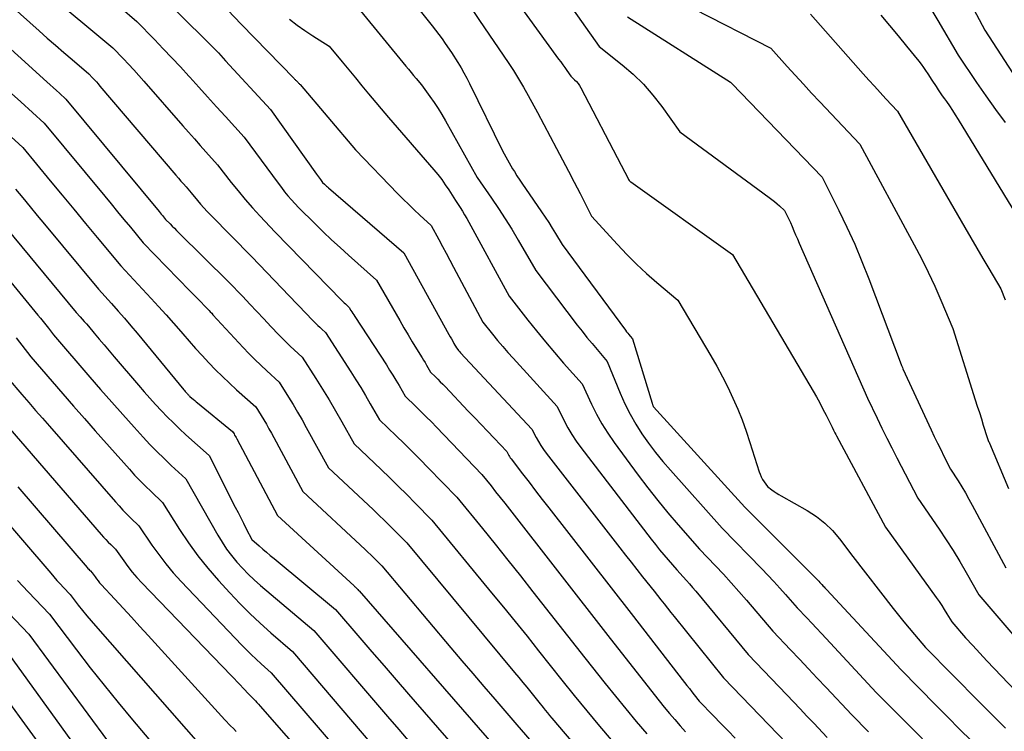
# Model space of a CAD drawing. Units: inches. Extents: x 2612386 to 2615015, y 1509937 to 1512464.
# Drawn here: x 2613379 to 2613487, y 1510507 to 1510585 of the extents above; entities that cross this region are included whole.
import ezdxf

# ---------------------------------------------------------------- set-up
doc = ezdxf.new("R2010")
doc.units = ezdxf.units.IN
doc.header["$MEASUREMENT"] = 0
doc.layers.add('Tile_2643_34_NE_contour_2ft', color=223, linetype='Continuous')

msp = doc.modelspace()

# ---------------------------------------------------------------- linework, layer by layer
at = {"layer": 'Tile_2643_34_NE_contour_2ft'}
for points in [[(2613478.09, 1510597.54, 7570), (2613485.1, 1510584.31, 7570), (2613489.02, 1510578.24, 7570)], [(2613420.11, 1510590.31, 7588), (2613424.48, 1510584.78, 7588), (2613424.85, 1510584.3, 7588), (2613425.22, 1510583.82, 7588), (2613425.58, 1510583.33, 7588), (2613425.93, 1510582.83, 7588), (2613426.62, 1510581.84, 7588), (2613427.31, 1510580.73, 7588), (2613427.65, 1510580.17, 7588), (2613427.97, 1510579.6, 7588), (2613428.28, 1510579.03, 7588), (2613428.58, 1510578.44, 7588), (2613432.21, 1510571.05, 7588), (2613432.56, 1510570.38, 7588), (2613432.74, 1510570.04, 7588), (2613432.93, 1510569.71, 7588), (2613433.12, 1510569.39, 7588), (2613433.31, 1510569.06, 7588), (2613433.5, 1510568.77, 7588), (2613433.79, 1510568.3, 7588), (2613434.09, 1510567.83, 7588), (2613434.4, 1510567.37, 7588), (2613434.71, 1510566.92, 7588), (2613436.48, 1510564.34, 7588), (2613436.88, 1510563.76, 7588), (2613437.27, 1510563.16, 7588), (2613437.65, 1510562.57, 7588), (2613438.02, 1510561.96, 7588), (2613438.76, 1510560.75, 7588), (2613445.7, 1510551.35, 7588), (2613445.82, 1510551.19, 7588), (2613445.95, 1510551.03, 7588), (2613446.07, 1510550.87, 7588), (2613446.2, 1510550.71, 7588), (2613446.46, 1510550.4, 7588), (2613448.61, 1510543.35, 7588), (2613448.63, 1510543.29, 7588), (2613448.65, 1510543.23, 7588), (2613448.67, 1510543.17, 7588), (2613448.69, 1510543.11, 7588), (2613448.74, 1510542.99, 7588), (2613448.77, 1510542.95, 7588), (2613458.79, 1510531.91, 7588), (2613466.58, 1510524.12, 7588), (2613466.69, 1510524.01, 7588), (2613466.8, 1510523.9, 7588), (2613466.91, 1510523.79, 7588), (2613467.01, 1510523.67, 7588), (2613467.22, 1510523.44, 7588), (2613467.39, 1510523.26, 7588), (2613467.47, 1510523.17, 7588), (2613467.56, 1510523.08, 7588), (2613467.64, 1510522.99, 7588), (2613467.73, 1510522.9, 7588), (2613475.92, 1510514.06, 7588), (2613479.76, 1510510.16, 7588), (2613481.05, 1510508.85, 7588), (2613482.34, 1510507.55, 7588), (2613483.64, 1510506.26, 7588)], [(2613426.75, 1510589.78, 7586), (2613429.68, 1510585.35, 7586), (2613432.81, 1510580.74, 7586), (2613433.39, 1510579.85, 7586), (2613433.96, 1510578.96, 7586), (2613434.5, 1510578.05, 7586), (2613435.02, 1510577.12, 7586), (2613436.04, 1510575.26, 7586), (2613438.13, 1510571.29, 7586), (2613438.78, 1510570.06, 7586), (2613439.43, 1510568.82, 7586), (2613440.07, 1510567.59, 7586), (2613440.71, 1510566.35, 7586), (2613441.98, 1510563.88, 7586), (2613444.8, 1510560.77, 7586), (2613445.84, 1510559.67, 7586), (2613446.9, 1510558.61, 7586), (2613448, 1510557.58, 7586), (2613449.14, 1510556.59, 7586), (2613451.44, 1510554.64, 7586), (2613455.06, 1510548.52, 7586), (2613455.71, 1510547.39, 7586), (2613456.33, 1510546.24, 7586), (2613456.92, 1510545.08, 7586), (2613457.48, 1510543.9, 7586), (2613458, 1510542.7, 7586), (2613458.49, 1510541.5, 7586), (2613458.94, 1510540.27, 7586), (2613459.35, 1510539.03, 7586), (2613460.36, 1510535.82, 7586), (2613460.47, 1510535.53, 7586), (2613460.59, 1510535.24, 7586), (2613460.74, 1510534.97, 7586), (2613460.91, 1510534.71, 7586), (2613461.27, 1510534.2, 7586), (2613461.75, 1510533.83, 7586), (2613461.99, 1510533.65, 7586), (2613462.24, 1510533.48, 7586), (2613462.5, 1510533.32, 7586), (2613462.76, 1510533.16, 7586), (2613465.63, 1510531.55, 7586), (2613466.63, 1510530.9, 7586), (2613467.56, 1510530.18, 7586), (2613468.4, 1510529.35, 7586), (2613469.17, 1510528.45, 7586), (2613470.62, 1510526.52, 7586), (2613475.06, 1510520.79, 7586), (2613475.63, 1510520.07, 7586), (2613476.21, 1510519.34, 7586), (2613476.81, 1510518.63, 7586), (2613477.41, 1510517.93, 7586), (2613478.62, 1510516.53, 7586), (2613484.52, 1510510.53, 7586), (2613485.47, 1510509.57, 7586), (2613486.42, 1510508.61, 7586), (2613487.37, 1510507.66, 7586)], [(2613382.04, 1510588.59, 7600), (2613389.45, 1510582.37, 7600), (2613390.61, 1510581.16, 7600), (2613391.18, 1510580.55, 7600), (2613391.75, 1510579.93, 7600), (2613392.32, 1510579.31, 7600), (2613392.87, 1510578.68, 7600), (2613397.13, 1510573.8, 7600), (2613397.76, 1510573.08, 7600), (2613398.4, 1510572.36, 7600), (2613399.03, 1510571.64, 7600), (2613399.67, 1510570.92, 7600), (2613400.95, 1510569.49, 7600), (2613402.44, 1510567.58, 7600), (2613403.2, 1510566.64, 7600), (2613403.97, 1510565.71, 7600), (2613404.77, 1510564.8, 7600), (2613405.58, 1510563.9, 7600), (2613407.27, 1510562.1, 7600), (2613414.59, 1510554.62, 7600), (2613414.72, 1510554.48, 7600), (2613414.85, 1510554.36, 7600), (2613414.98, 1510554.23, 7600), (2613415.11, 1510554.1, 7600), (2613415.38, 1510553.85, 7600), (2613415.58, 1510553.52, 7600), (2613415.68, 1510553.36, 7600), (2613415.78, 1510553.2, 7600), (2613415.89, 1510553.03, 7600), (2613415.99, 1510552.87, 7600), (2613419.46, 1510547.54, 7600), (2613419.81, 1510546.98, 7600), (2613420.17, 1510546.42, 7600), (2613420.51, 1510545.85, 7600), (2613420.85, 1510545.27, 7600), (2613421.52, 1510544.12, 7600), (2613422.68, 1510542.99, 7600), (2613423.26, 1510542.43, 7600), (2613423.83, 1510541.85, 7600), (2613424.4, 1510541.28, 7600), (2613424.96, 1510540.7, 7600), (2613429.92, 1510535.52, 7600), (2613430.94, 1510534.26, 7600), (2613431.45, 1510533.62, 7600), (2613431.96, 1510532.99, 7600), (2613432.46, 1510532.35, 7600), (2613432.96, 1510531.71, 7600), (2613443.77, 1510517.82, 7600), (2613448.83, 1510511.35, 7600), (2613449.38, 1510510.65, 7600), (2613449.94, 1510509.96, 7600), (2613450.51, 1510509.27, 7600), (2613451.09, 1510508.6, 7600), (2613451.68, 1510507.93, 7600), (2613452.27, 1510507.27, 7600)], [(2613432.75, 1510588.87, 7584), (2613438.36, 1510581.12, 7584), (2613438.59, 1510580.8, 7584), (2613438.81, 1510580.49, 7584), (2613439.03, 1510580.18, 7584), (2613439.26, 1510579.87, 7584), (2613439.7, 1510579.24, 7584), (2613440.11, 1510578.85, 7584), (2613440.31, 1510578.65, 7584), (2613440.49, 1510578.44, 7584), (2613440.65, 1510578.21, 7584), (2613440.79, 1510577.97, 7584), (2613445.23, 1510569.46, 7584), (2613445.36, 1510569.2, 7584), (2613445.49, 1510568.95, 7584), (2613445.62, 1510568.7, 7584), (2613445.75, 1510568.44, 7584), (2613445.99, 1510567.97, 7584), (2613446, 1510567.96, 7584), (2613446.01, 1510567.94, 7584), (2613446.02, 1510567.92, 7584), (2613446.03, 1510567.9, 7584), (2613446.09, 1510567.79, 7584), (2613446.19, 1510567.69, 7584), (2613446.21, 1510567.67, 7584), (2613446.23, 1510567.66, 7584), (2613446.25, 1510567.64, 7584), (2613446.27, 1510567.63, 7584), (2613457.42, 1510559.66, 7584), (2613466.27, 1510544.67, 7584), (2613466.64, 1510544.02, 7584), (2613467, 1510543.36, 7584), (2613467.35, 1510542.7, 7584), (2613467.69, 1510542.03, 7584), (2613468.36, 1510540.69, 7584), (2613468.51, 1510540.38, 7584), (2613468.59, 1510540.22, 7584), (2613468.67, 1510540.07, 7584), (2613468.75, 1510539.91, 7584), (2613468.83, 1510539.76, 7584), (2613474.2, 1510529.71, 7584), (2613479.79, 1510521.99, 7584), (2613480.09, 1510521.56, 7584), (2613480.39, 1510521.12, 7584), (2613480.67, 1510520.68, 7584), (2613480.95, 1510520.23, 7584), (2613481.49, 1510519.32, 7584), (2613483.01, 1510517.59, 7584), (2613483.78, 1510516.74, 7584), (2613484.55, 1510515.89, 7584), (2613485.34, 1510515.04, 7584), (2613486.13, 1510514.21, 7584), (2613489.28, 1510510.92, 7584)], [(2613394.71, 1510588.1, 7596), (2613399.66, 1510583.2, 7596), (2613399.94, 1510582.92, 7596), (2613400.22, 1510582.64, 7596), (2613400.49, 1510582.36, 7596), (2613400.76, 1510582.08, 7596), (2613401.03, 1510581.8, 7596), (2613401.3, 1510581.51, 7596), (2613401.56, 1510581.23, 7596), (2613401.83, 1510580.94, 7596), (2613406.75, 1510575.57, 7596), (2613411.78, 1510568.49, 7596), (2613411.89, 1510568.34, 7596), (2613412, 1510568.18, 7596), (2613412.11, 1510568.03, 7596), (2613412.23, 1510567.88, 7596), (2613412.46, 1510567.58, 7596), (2613412.67, 1510567.38, 7596), (2613412.78, 1510567.28, 7596), (2613412.89, 1510567.18, 7596), (2613413, 1510567.08, 7596), (2613413.1, 1510566.99, 7596), (2613421.37, 1510559.85, 7596), (2613426.33, 1510550.89, 7596), (2613426.47, 1510550.64, 7596), (2613426.6, 1510550.4, 7596), (2613426.74, 1510550.15, 7596), (2613426.87, 1510549.9, 7596), (2613427.14, 1510549.4, 7596), (2613427.29, 1510549.22, 7596), (2613427.36, 1510549.13, 7596), (2613427.44, 1510549.04, 7596), (2613427.52, 1510548.96, 7596), (2613427.6, 1510548.87, 7596), (2613435.43, 1510540.49, 7596), (2613435.9, 1510539.58, 7596), (2613436.14, 1510539.13, 7596), (2613436.4, 1510538.69, 7596), (2613436.69, 1510538.27, 7596), (2613436.99, 1510537.86, 7596), (2613445.07, 1510527.46, 7596), (2613445.7, 1510526.67, 7596), (2613446.32, 1510525.87, 7596), (2613446.95, 1510525.07, 7596), (2613447.57, 1510524.28, 7596), (2613448.83, 1510522.69, 7596), (2613449.56, 1510521.76, 7596), (2613449.93, 1510521.3, 7596), (2613450.3, 1510520.83, 7596), (2613450.67, 1510520.37, 7596), (2613451.04, 1510519.91, 7596), (2613456.46, 1510513.2, 7596), (2613463.4, 1510505.97, 7596)], [(2613400.6, 1510588.07, 7594), (2613403.55, 1510584.95, 7594), (2613409.34, 1510578.97, 7594), (2613409.39, 1510578.91, 7594), (2613409.45, 1510578.86, 7594), (2613409.51, 1510578.81, 7594), (2613409.57, 1510578.76, 7594), (2613409.69, 1510578.67, 7594), (2613409.79, 1510578.55, 7594), (2613409.84, 1510578.49, 7594), (2613409.89, 1510578.43, 7594), (2613409.94, 1510578.37, 7594), (2613410, 1510578.31, 7594), (2613416.07, 1510571.15, 7594), (2613420.73, 1510566.33, 7594), (2613421.32, 1510565.73, 7594), (2613421.92, 1510565.14, 7594), (2613422.52, 1510564.56, 7594), (2613423.14, 1510563.99, 7594), (2613424.37, 1510562.85, 7594), (2613425.2, 1510561.32, 7594), (2613425.61, 1510560.56, 7594), (2613426.03, 1510559.8, 7594), (2613426.44, 1510559.03, 7594), (2613426.84, 1510558.26, 7594), (2613430.04, 1510552.24, 7594), (2613431.12, 1510550.9, 7594), (2613431.67, 1510550.23, 7594), (2613432.23, 1510549.57, 7594), (2613432.79, 1510548.92, 7594), (2613433.37, 1510548.27, 7594), (2613438.19, 1510542.97, 7594), (2613438.96, 1510541.41, 7594), (2613439.37, 1510540.64, 7594), (2613439.8, 1510539.89, 7594), (2613440.28, 1510539.17, 7594), (2613440.79, 1510538.47, 7594), (2613448.52, 1510528.4, 7594), (2613448.97, 1510527.82, 7594), (2613449.43, 1510527.25, 7594), (2613449.9, 1510526.69, 7594), (2613450.37, 1510526.13, 7594), (2613451.33, 1510525.03, 7594), (2613452.03, 1510524.27, 7594), (2613452.38, 1510523.89, 7594), (2613452.72, 1510523.5, 7594), (2613453.06, 1510523.11, 7594), (2613453.4, 1510522.71, 7594), (2613459.15, 1510515.76, 7594), (2613463.38, 1510511.33, 7594), (2613464.12, 1510510.55, 7594), (2613464.86, 1510509.78, 7594), (2613465.6, 1510508.99, 7594), (2613466.34, 1510508.21, 7594), (2613467.81, 1510506.64, 7594)], [(2613439.37, 1510587.38, 7582), (2613442.8, 1510582.49, 7582), (2613445.32, 1510580.5, 7582), (2613446.52, 1510579.46, 7582), (2613447.67, 1510578.36, 7582), (2613448.71, 1510577.16, 7582), (2613449.69, 1510575.9, 7582), (2613451.66, 1510573.13, 7582), (2613461.46, 1510565.93, 7582), (2613461.75, 1510565.71, 7582), (2613462.04, 1510565.48, 7582), (2613462.33, 1510565.24, 7582), (2613462.6, 1510565, 7582), (2613463.15, 1510564.5, 7582), (2613463.37, 1510564.07, 7582), (2613463.47, 1510563.85, 7582), (2613463.58, 1510563.63, 7582), (2613463.68, 1510563.41, 7582), (2613463.78, 1510563.19, 7582), (2613463.97, 1510562.72, 7582), (2613464.17, 1510562.27, 7582), (2613464.36, 1510561.82, 7582), (2613464.56, 1510561.37, 7582), (2613464.76, 1510560.91, 7582), (2613472.25, 1510543.89, 7582), (2613473.3, 1510541.7, 7582), (2613473.82, 1510540.6, 7582), (2613474.36, 1510539.51, 7582), (2613474.91, 1510538.43, 7582), (2613475.46, 1510537.35, 7582), (2613477.77, 1510532.9, 7582), (2613480.1, 1510529.51, 7582), (2613480.87, 1510528.34, 7582), (2613481.63, 1510527.16, 7582), (2613482.36, 1510525.96, 7582), (2613483.07, 1510524.74, 7582), (2613484.45, 1510522.3, 7582), (2613490.8, 1510514.86, 7582)], [(2613378.29, 1510586.96, 7602), (2613381.38, 1510584.22, 7602), (2613382.27, 1510583.42, 7602), (2613383.18, 1510582.63, 7602), (2613384.08, 1510581.85, 7602), (2613384.99, 1510581.07, 7602), (2613386.82, 1510579.51, 7602), (2613387.24, 1510579.07, 7602), (2613387.44, 1510578.85, 7602), (2613387.65, 1510578.62, 7602), (2613387.85, 1510578.39, 7602), (2613388.04, 1510578.16, 7602), (2613396.37, 1510568.37, 7602), (2613396.65, 1510568.05, 7602), (2613396.93, 1510567.73, 7602), (2613397.21, 1510567.41, 7602), (2613397.49, 1510567.09, 7602), (2613398.05, 1510566.45, 7602), (2613398.74, 1510565.61, 7602), (2613399.09, 1510565.19, 7602), (2613399.45, 1510564.78, 7602), (2613399.82, 1510564.38, 7602), (2613400.2, 1510563.99, 7602), (2613404.71, 1510559.39, 7602), (2613409.65, 1510554.25, 7602), (2613410.04, 1510553.85, 7602), (2613410.42, 1510553.45, 7602), (2613410.8, 1510553.05, 7602), (2613411.19, 1510552.65, 7602), (2613411.57, 1510552.25, 7602), (2613411.77, 1510552.05, 7602), (2613411.96, 1510551.86, 7602), (2613412.17, 1510551.67, 7602), (2613412.37, 1510551.48, 7602), (2613412.78, 1510551.1, 7602), (2613415.57, 1510546.79, 7602), (2613416.12, 1510545.92, 7602), (2613416.66, 1510545.05, 7602), (2613417.18, 1510544.17, 7602), (2613417.7, 1510543.28, 7602), (2613418.72, 1510541.5, 7602), (2613420.52, 1510539.77, 7602), (2613421.41, 1510538.91, 7602), (2613422.29, 1510538.03, 7602), (2613423.17, 1510537.15, 7602), (2613424.04, 1510536.26, 7602), (2613427.18, 1510533.02, 7602), (2613429.99, 1510529.58, 7602), (2613431.39, 1510527.85, 7602), (2613432.78, 1510526.12, 7602), (2613434.16, 1510524.38, 7602), (2613435.54, 1510522.64, 7602), (2613441.24, 1510515.38, 7602), (2613443.47, 1510512.56, 7602), (2613444.6, 1510511.16, 7602), (2613445.73, 1510509.77, 7602), (2613446.88, 1510508.39, 7602), (2613448.04, 1510507.02, 7602)], [(2613390.24, 1510586.87, 7598), (2613392.08, 1510585.24, 7598), (2613394.01, 1510583.26, 7598), (2613394.97, 1510582.26, 7598), (2613395.93, 1510581.26, 7598), (2613396.87, 1510580.25, 7598), (2613397.8, 1510579.23, 7598), (2613397.9, 1510579.12, 7598), (2613398.88, 1510578.04, 7598), (2613399.85, 1510576.96, 7598), (2613400.83, 1510575.88, 7598), (2613401.8, 1510574.8, 7598), (2613403.85, 1510572.53, 7598), (2613407.59, 1510567.48, 7598), (2613407.94, 1510567.01, 7598), (2613408.3, 1510566.56, 7598), (2613408.67, 1510566.11, 7598), (2613409.06, 1510565.68, 7598), (2613409.83, 1510564.81, 7598), (2613411.64, 1510563.04, 7598), (2613412.54, 1510562.16, 7598), (2613413.46, 1510561.29, 7598), (2613414.39, 1510560.43, 7598), (2613415.32, 1510559.59, 7598), (2613418.38, 1510556.85, 7598), (2613420.94, 1510552.4, 7598), (2613421.39, 1510551.62, 7598), (2613421.84, 1510550.85, 7598), (2613422.31, 1510550.09, 7598), (2613422.77, 1510549.32, 7598), (2613423.39, 1510548.32, 7598), (2613423.55, 1510548.06, 7598), (2613423.7, 1510547.8, 7598), (2613423.86, 1510547.53, 7598), (2613424.01, 1510547.27, 7598), (2613424.32, 1510546.74, 7598), (2613424.85, 1510546.22, 7598), (2613425.12, 1510545.96, 7598), (2613425.38, 1510545.7, 7598), (2613425.64, 1510545.43, 7598), (2613425.9, 1510545.17, 7598), (2613428.45, 1510542.48, 7598), (2613429.16, 1510541.74, 7598), (2613429.86, 1510541, 7598), (2613430.56, 1510540.26, 7598), (2613431.27, 1510539.51, 7598), (2613432.67, 1510538.02, 7598), (2613432.81, 1510537.74, 7598), (2613432.88, 1510537.61, 7598), (2613432.96, 1510537.47, 7598), (2613433.05, 1510537.35, 7598), (2613433.14, 1510537.22, 7598), (2613434.39, 1510535.59, 7598), (2613435.11, 1510534.65, 7598), (2613435.83, 1510533.71, 7598), (2613436.55, 1510532.77, 7598), (2613437.28, 1510531.84, 7598), (2613446.3, 1510520.25, 7598), (2613452.17, 1510512.68, 7598), (2613452.43, 1510512.34, 7598), (2613452.7, 1510512, 7598), (2613452.96, 1510511.66, 7598), (2613453.23, 1510511.32, 7598), (2613453.77, 1510510.64, 7598), (2613455.35, 1510509.01, 7598), (2613456.14, 1510508.19, 7598), (2613456.94, 1510507.37, 7598), (2613457.74, 1510506.56, 7598)], [(2613416.64, 1510586.43, 7590), (2613421.6, 1510580.35, 7590), (2613421.88, 1510580, 7590), (2613422.17, 1510579.66, 7590), (2613422.45, 1510579.32, 7590), (2613422.73, 1510578.98, 7590), (2613423.3, 1510578.3, 7590), (2613424.24, 1510577.01, 7590), (2613424.69, 1510576.36, 7590), (2613425.13, 1510575.7, 7590), (2613425.55, 1510575.02, 7590), (2613425.95, 1510574.34, 7590), (2613429.43, 1510568.1, 7590), (2613430.99, 1510565.86, 7590), (2613431.76, 1510564.73, 7590), (2613432.5, 1510563.59, 7590), (2613433.22, 1510562.43, 7590), (2613433.92, 1510561.25, 7590), (2613435.85, 1510557.92, 7590), (2613440.4, 1510551.92, 7590), (2613440.93, 1510551.23, 7590), (2613441.47, 1510550.56, 7590), (2613442.02, 1510549.89, 7590), (2613442.57, 1510549.23, 7590), (2613443.7, 1510547.92, 7590), (2613445.11, 1510544.43, 7590), (2613445.63, 1510543.27, 7590), (2613446.19, 1510542.14, 7590), (2613446.82, 1510541.05, 7590), (2613447.5, 1510539.98, 7590), (2613448.23, 1510538.94, 7590), (2613448.99, 1510537.93, 7590), (2613449.79, 1510536.94, 7590), (2613450.62, 1510535.98, 7590), (2613456.3, 1510529.61, 7590), (2613460.65, 1510525.14, 7590), (2613461.32, 1510524.45, 7590), (2613461.98, 1510523.75, 7590), (2613462.62, 1510523.04, 7590), (2613463.26, 1510522.32, 7590), (2613464.53, 1510520.88, 7590), (2613465.59, 1510519.76, 7590), (2613466.13, 1510519.2, 7590), (2613466.66, 1510518.63, 7590), (2613467.18, 1510518.07, 7590), (2613467.71, 1510517.5, 7590), (2613473.21, 1510511.59, 7590), (2613475.73, 1510509.04, 7590), (2613477, 1510507.76, 7590), (2613478.26, 1510506.49, 7590)], [(2613453.2, 1510586.64, 7578), (2613461.64, 1510582.3, 7578), (2613463.42, 1510580.32, 7578), (2613464.31, 1510579.34, 7578), (2613465.21, 1510578.36, 7578), (2613466.11, 1510577.38, 7578), (2613467.02, 1510576.41, 7578), (2613471.4, 1510571.77, 7578), (2613477.37, 1510560.74, 7578), (2613478.15, 1510559.24, 7578), (2613478.9, 1510557.73, 7578), (2613479.61, 1510556.2, 7578), (2613480.28, 1510554.66, 7578), (2613481.59, 1510551.55, 7578), (2613484.07, 1510543.7, 7578), (2613484.29, 1510543.01, 7578), (2613484.51, 1510542.32, 7578), (2613484.73, 1510541.63, 7578), (2613484.94, 1510540.94, 7578), (2613485.38, 1510539.56, 7578), (2613485.45, 1510539.35, 7578), (2613485.49, 1510539.25, 7578), (2613485.53, 1510539.15, 7578), (2613485.57, 1510539.05, 7578), (2613485.61, 1510538.94, 7578), (2613487.72, 1510533.99, 7578)], [(2613465.98, 1510586.06, 7576), (2613471.78, 1510579.51, 7576), (2613472.4, 1510578.82, 7576), (2613473.02, 1510578.13, 7576), (2613473.64, 1510577.45, 7576), (2613474.27, 1510576.77, 7576), (2613475.53, 1510575.41, 7576), (2613482.93, 1510562.62, 7576), (2613483.58, 1510561.49, 7576), (2613484.23, 1510560.37, 7576), (2613484.89, 1510559.24, 7576), (2613485.55, 1510558.12, 7576), (2613486.86, 1510555.88, 7576), (2613487.35, 1510554.68, 7576)], [(2613479.09, 1510586.81, 7572), (2613479.96, 1510585.37, 7572), (2613482.2, 1510581.55, 7572), (2613484.21, 1510578.56, 7572), (2613485.24, 1510577.07, 7572), (2613486.28, 1510575.6, 7572), (2613487.35, 1510574.16, 7572)], [(2613408.84, 1510585.5, 7592), (2613409.66, 1510584.85, 7592), (2613410.51, 1510584.24, 7592), (2613411.39, 1510583.66, 7592), (2613413.17, 1510582.55, 7592), (2613414.61, 1510580.8, 7592), (2613415.33, 1510579.92, 7592), (2613416.06, 1510579.05, 7592), (2613416.78, 1510578.18, 7592), (2613417.51, 1510577.31, 7592), (2613419.69, 1510574.72, 7592), (2613424.67, 1510568.96, 7592), (2613425.11, 1510568.43, 7592), (2613425.53, 1510567.89, 7592), (2613425.93, 1510567.33, 7592), (2613426.31, 1510566.75, 7592), (2613427.04, 1510565.59, 7592), (2613427.56, 1510564.81, 7592), (2613427.81, 1510564.42, 7592), (2613428.05, 1510564.02, 7592), (2613428.29, 1510563.62, 7592), (2613428.52, 1510563.22, 7592), (2613432.95, 1510555.08, 7592), (2613434.99, 1510552.47, 7592), (2613435.94, 1510551.27, 7592), (2613436.91, 1510550.08, 7592), (2613437.91, 1510548.91, 7592), (2613438.91, 1510547.75, 7592), (2613440.95, 1510545.45, 7592), (2613441.97, 1510543.22, 7592), (2613442.51, 1510542.13, 7592), (2613443.1, 1510541.06, 7592), (2613443.75, 1510540.03, 7592), (2613444.45, 1510539.02, 7592), (2613447.08, 1510535.45, 7592), (2613448.14, 1510534.04, 7592), (2613449.23, 1510532.66, 7592), (2613450.35, 1510531.3, 7592), (2613451.49, 1510529.97, 7592), (2613453.82, 1510527.32, 7592), (2613455.57, 1510525.48, 7592), (2613456.43, 1510524.55, 7592), (2613457.29, 1510523.61, 7592), (2613458.13, 1510522.66, 7592), (2613458.96, 1510521.71, 7592), (2613461.84, 1510518.32, 7592), (2613463.8, 1510516.26, 7592), (2613464.78, 1510515.23, 7592), (2613465.76, 1510514.19, 7592), (2613466.73, 1510513.16, 7592), (2613467.7, 1510512.12, 7592), (2613470.51, 1510509.11, 7592), (2613472.34, 1510507.26, 7592)], [(2613445.9, 1510585.74, 7580), (2613457.23, 1510578.57, 7580), (2613457.28, 1510578.52, 7580), (2613457.37, 1510578.44, 7580), (2613467.27, 1510568.14, 7580), (2613469.1, 1510564.49, 7580), (2613469.99, 1510562.65, 7580), (2613470.84, 1510560.79, 7580), (2613471.63, 1510558.91, 7580), (2613472.38, 1510557.01, 7580), (2613475.95, 1510547.57, 7580), (2613475.98, 1510547.49, 7580), (2613476.01, 1510547.41, 7580), (2613476.04, 1510547.33, 7580), (2613476.07, 1510547.26, 7580), (2613476.13, 1510547.1, 7580), (2613479.23, 1510540.4, 7580), (2613479.57, 1510539.68, 7580), (2613479.92, 1510538.96, 7580), (2613480.27, 1510538.24, 7580), (2613480.63, 1510537.53, 7580), (2613481.35, 1510536.1, 7580), (2613482.18, 1510534.8, 7580), (2613482.59, 1510534.15, 7580), (2613482.99, 1510533.49, 7580), (2613483.37, 1510532.82, 7580), (2613483.74, 1510532.15, 7580), (2613487.42, 1510525.28, 7580)], [(2613473.69, 1510585.94, 7574), (2613474.65, 1510584.81, 7574), (2613475.59, 1510583.67, 7574), (2613476.53, 1510582.53, 7574), (2613477.87, 1510580.88, 7574), (2613478.13, 1510580.55, 7574), (2613478.38, 1510580.21, 7574), (2613478.62, 1510579.86, 7574), (2613478.85, 1510579.51, 7574), (2613479.3, 1510578.79, 7574), (2613479.76, 1510578.11, 7574), (2613479.99, 1510577.76, 7574), (2613480.22, 1510577.42, 7574), (2613480.45, 1510577.09, 7574), (2613480.69, 1510576.75, 7574), (2613480.89, 1510576.46, 7574), (2613481.23, 1510575.98, 7574), (2613481.55, 1510575.49, 7574), (2613481.87, 1510574.99, 7574), (2613482.18, 1510574.5, 7574), (2613491.22, 1510559.65, 7574)], [(2613375.83, 1510584.41, 7604), (2613382.23, 1510578.62, 7604), (2613382.57, 1510578.3, 7604), (2613382.92, 1510577.99, 7604), (2613383.26, 1510577.67, 7604), (2613383.61, 1510577.36, 7604), (2613384.3, 1510576.73, 7604), (2613394.53, 1510564.38, 7604), (2613394.65, 1510564.23, 7604), (2613394.77, 1510564.09, 7604), (2613394.89, 1510563.94, 7604), (2613395.01, 1510563.8, 7604), (2613395.25, 1510563.51, 7604), (2613395.73, 1510563.03, 7604), (2613395.97, 1510562.78, 7604), (2613396.21, 1510562.54, 7604), (2613396.45, 1510562.3, 7604), (2613396.69, 1510562.06, 7604), (2613402.15, 1510556.68, 7604), (2613403.7, 1510555.04, 7604), (2613404.47, 1510554.22, 7604), (2613405.25, 1510553.4, 7604), (2613406.02, 1510552.59, 7604), (2613406.79, 1510551.77, 7604), (2613407.66, 1510550.85, 7604), (2613408.07, 1510550.43, 7604), (2613408.49, 1510550, 7604), (2613408.92, 1510549.59, 7604), (2613409.35, 1510549.18, 7604), (2613410.23, 1510548.38, 7604), (2613411.72, 1510546.04, 7604), (2613412.45, 1510544.87, 7604), (2613413.17, 1510543.69, 7604), (2613413.87, 1510542.5, 7604), (2613414.56, 1510541.29, 7604), (2613415.92, 1510538.87, 7604), (2613418.89, 1510536.05, 7604), (2613419.83, 1510535.14, 7604), (2613420.77, 1510534.23, 7604), (2613421.69, 1510533.31, 7604), (2613422.61, 1510532.38, 7604), (2613424.44, 1510530.51, 7604), (2613431.01, 1510522.53, 7604), (2613432.31, 1510520.95, 7604), (2613433.6, 1510519.36, 7604), (2613434.89, 1510517.76, 7604), (2613436.16, 1510516.15, 7604), (2613438.71, 1510512.94, 7604), (2613440.07, 1510511.24, 7604), (2613440.75, 1510510.39, 7604), (2613441.44, 1510509.55, 7604), (2613442.14, 1510508.72, 7604), (2613442.84, 1510507.89, 7604), (2613448.41, 1510501.36, 7604)], [(2613372.24, 1510578.09, 7608), (2613379.57, 1510571.4, 7608), (2613382.59, 1510567.75, 7608), (2613383.88, 1510566.19, 7608), (2613385.17, 1510564.64, 7608), (2613386.46, 1510563.08, 7608), (2613387.75, 1510561.52, 7608), (2613390.33, 1510558.41, 7608), (2613393.66, 1510554.84, 7608), (2613394.48, 1510553.94, 7608), (2613395.31, 1510553.03, 7608), (2613396.12, 1510552.12, 7608), (2613396.92, 1510551.2, 7608), (2613397.12, 1510550.96, 7608), (2613397.83, 1510550.16, 7608), (2613398.54, 1510549.36, 7608), (2613399.25, 1510548.57, 7608), (2613399.98, 1510547.78, 7608), (2613400.72, 1510547.01, 7608), (2613401.47, 1510546.26, 7608), (2613402.25, 1510545.52, 7608), (2613403.03, 1510544.8, 7608), (2613405.14, 1510542.94, 7608), (2613405.73, 1510541.98, 7608), (2613406.02, 1510541.5, 7608), (2613406.3, 1510541.02, 7608), (2613406.58, 1510540.53, 7608), (2613406.85, 1510540.04, 7608), (2613410.31, 1510533.63, 7608), (2613417.14, 1510527.28, 7608), (2613417.44, 1510526.99, 7608), (2613417.75, 1510526.7, 7608), (2613418.06, 1510526.4, 7608), (2613418.36, 1510526.1, 7608), (2613418.96, 1510525.5, 7608), (2613426.55, 1510516.47, 7608), (2613427.75, 1510515.06, 7608), (2613428.95, 1510513.65, 7608), (2613430.15, 1510512.24, 7608), (2613431.35, 1510510.83, 7608), (2613433.77, 1510508.02, 7608), (2613444.12, 1510496.07, 7608)], [(2613378.35, 1510577.34, 7606), (2613379.35, 1510576.43, 7606), (2613381.94, 1510574.07, 7606), (2613388.56, 1510566.06, 7606), (2613389.27, 1510565.21, 7606), (2613389.97, 1510564.36, 7606), (2613390.68, 1510563.51, 7606), (2613391.38, 1510562.66, 7606), (2613392.79, 1510560.96, 7606), (2613397.91, 1510555.67, 7606), (2613398.19, 1510555.38, 7606), (2613398.47, 1510555.1, 7606), (2613398.75, 1510554.82, 7606), (2613399.03, 1510554.53, 7606), (2613399.59, 1510553.97, 7606), (2613399.87, 1510553.67, 7606), (2613400.01, 1510553.51, 7606), (2613400.15, 1510553.36, 7606), (2613400.3, 1510553.21, 7606), (2613400.44, 1510553.05, 7606), (2613403.75, 1510549.47, 7606), (2613404.38, 1510548.8, 7606), (2613405.02, 1510548.15, 7606), (2613405.68, 1510547.52, 7606), (2613406.34, 1510546.89, 7606), (2613407.69, 1510545.66, 7606), (2613408.72, 1510544.01, 7606), (2613409.23, 1510543.18, 7606), (2613409.72, 1510542.35, 7606), (2613410.21, 1510541.51, 7606), (2613410.68, 1510540.66, 7606), (2613413.11, 1510536.25, 7606), (2613418.01, 1510531.65, 7606), (2613418.63, 1510531.05, 7606), (2613419.26, 1510530.45, 7606), (2613419.87, 1510529.85, 7606), (2613420.48, 1510529.24, 7606), (2613421.7, 1510528.01, 7606), (2613433.53, 1510513.78, 7606), (2613433.98, 1510513.24, 7606), (2613434.42, 1510512.69, 7606), (2613434.86, 1510512.15, 7606), (2613435.3, 1510511.6, 7606), (2613436.18, 1510510.51, 7606), (2613436.65, 1510509.92, 7606), (2613436.89, 1510509.63, 7606), (2613437.13, 1510509.34, 7606), (2613437.37, 1510509.05, 7606), (2613437.61, 1510508.76, 7606), (2613448.06, 1510496.45, 7606)], [(2613378.79, 1510566.83, 7610), (2613379.58, 1510565.87, 7610), (2613380.38, 1510564.91, 7610), (2613381.17, 1510563.96, 7610), (2613381.96, 1510563, 7610), (2613387.88, 1510555.86, 7610), (2613389.32, 1510554.27, 7610), (2613390.04, 1510553.46, 7610), (2613390.75, 1510552.66, 7610), (2613391.44, 1510551.84, 7610), (2613392.13, 1510551.01, 7610), (2613397.26, 1510544.8, 7610), (2613397.33, 1510544.72, 7610), (2613397.4, 1510544.64, 7610), (2613397.47, 1510544.56, 7610), (2613397.53, 1510544.48, 7610), (2613397.6, 1510544.39, 7610), (2613397.64, 1510544.35, 7610), (2613397.67, 1510544.31, 7610), (2613397.71, 1510544.28, 7610), (2613397.74, 1510544.24, 7610), (2613397.78, 1510544.2, 7610), (2613397.82, 1510544.16, 7610), (2613397.86, 1510544.13, 7610), (2613397.9, 1510544.09, 7610), (2613398.13, 1510543.9, 7610), (2613398.28, 1510543.77, 7610), (2613398.44, 1510543.63, 7610), (2613398.59, 1510543.5, 7610), (2613398.75, 1510543.38, 7610), (2613402.59, 1510540.22, 7610), (2613402.75, 1510539.96, 7610), (2613402.82, 1510539.83, 7610), (2613402.9, 1510539.7, 7610), (2613402.97, 1510539.56, 7610), (2613403.05, 1510539.43, 7610), (2613407.51, 1510531, 7610), (2613415.93, 1510523.27, 7610), (2613415.98, 1510523.22, 7610), (2613416.03, 1510523.18, 7610), (2613416.08, 1510523.13, 7610), (2613416.13, 1510523.09, 7610), (2613416.23, 1510523, 7610), (2613416.31, 1510522.91, 7610), (2613416.35, 1510522.87, 7610), (2613416.38, 1510522.82, 7610), (2613416.42, 1510522.78, 7610), (2613416.46, 1510522.73, 7610), (2613431.51, 1510505.48, 7610)], [(2613375.94, 1510564.75, 7612), (2613385.42, 1510553.31, 7612), (2613385.87, 1510552.81, 7612), (2613386.1, 1510552.56, 7612), (2613386.32, 1510552.3, 7612), (2613386.55, 1510552.05, 7612), (2613386.77, 1510551.79, 7612), (2613387.42, 1510551.02, 7612), (2613387.97, 1510550.37, 7612), (2613388.51, 1510549.73, 7612), (2613389.06, 1510549.08, 7612), (2613389.61, 1510548.44, 7612), (2613392.27, 1510545.3, 7612), (2613392.89, 1510544.59, 7612), (2613393.51, 1510543.89, 7612), (2613394.14, 1510543.19, 7612), (2613394.78, 1510542.5, 7612), (2613395.43, 1510541.83, 7612), (2613396.1, 1510541.17, 7612), (2613396.78, 1510540.52, 7612), (2613397.47, 1510539.88, 7612), (2613400.03, 1510537.59, 7612), (2613402.89, 1510531.93, 7612), (2613403.19, 1510531.34, 7612), (2613403.49, 1510530.75, 7612), (2613403.79, 1510530.15, 7612), (2613404.1, 1510529.56, 7612), (2613404.71, 1510528.38, 7612), (2613405.51, 1510527.68, 7612), (2613405.92, 1510527.32, 7612), (2613406.32, 1510526.98, 7612), (2613406.73, 1510526.63, 7612), (2613407.14, 1510526.29, 7612), (2613413.88, 1510520.69, 7612), (2613416.54, 1510517.59, 7612), (2613417.87, 1510516.04, 7612), (2613419.21, 1510514.49, 7612), (2613420.54, 1510512.95, 7612), (2613421.88, 1510511.4, 7612), (2613429.24, 1510502.93, 7612)], [(2613372.48, 1510563.65, 7614), (2613381.21, 1510553.02, 7614), (2613381.51, 1510552.66, 7614), (2613381.8, 1510552.3, 7614), (2613382.09, 1510551.93, 7614), (2613382.38, 1510551.57, 7614), (2613382.95, 1510550.84, 7614), (2613386.92, 1510546.21, 7614), (2613388.12, 1510544.83, 7614), (2613389.33, 1510543.45, 7614), (2613390.56, 1510542.08, 7614), (2613391.78, 1510540.71, 7614), (2613392.78, 1510539.62, 7614), (2613393.53, 1510538.82, 7614), (2613394.29, 1510538.03, 7614), (2613395.07, 1510537.26, 7614), (2613395.86, 1510536.51, 7614), (2613397.46, 1510535.02, 7614), (2613400.96, 1510528.86, 7614), (2613401.44, 1510528.08, 7614), (2613401.94, 1510527.33, 7614), (2613402.48, 1510526.6, 7614), (2613403.06, 1510525.9, 7614), (2613403.67, 1510525.22, 7614), (2613404.3, 1510524.57, 7614), (2613404.96, 1510523.95, 7614), (2613405.65, 1510523.34, 7614), (2613411.52, 1510518.37, 7614), (2613419.6, 1510508.94, 7614), (2613420.82, 1510507.51, 7614), (2613422.05, 1510506.08, 7614)], [(2613378.85, 1510550.52, 7616), (2613380.46, 1510548.44, 7616), (2613382.8, 1510545.71, 7616), (2613383.98, 1510544.35, 7616), (2613385.15, 1510543, 7616), (2613386.34, 1510541.65, 7616), (2613387.53, 1510540.3, 7616), (2613391.28, 1510536.09, 7616), (2613391.85, 1510535.45, 7616), (2613392.44, 1510534.83, 7616), (2613393.04, 1510534.23, 7616), (2613393.65, 1510533.63, 7616), (2613394.89, 1510532.45, 7616), (2613396.77, 1510529.47, 7616), (2613397.74, 1510528.01, 7616), (2613398.77, 1510526.58, 7616), (2613399.87, 1510525.22, 7616), (2613401.03, 1510523.89, 7616), (2613402.3, 1510522.5, 7616), (2613403.38, 1510521.36, 7616), (2613404.49, 1510520.25, 7616), (2613405.63, 1510519.17, 7616), (2613406.8, 1510518.12, 7616), (2613409.17, 1510516.06, 7616), (2613424.23, 1510498.41, 7616)], [(2613377.98, 1510546.04, 7618), (2613379.48, 1510544.29, 7618), (2613380.23, 1510543.42, 7618), (2613380.98, 1510542.55, 7618), (2613381.73, 1510541.68, 7618), (2613382.49, 1510540.81, 7618), (2613389.74, 1510532.51, 7618), (2613390.15, 1510532.06, 7618), (2613390.57, 1510531.6, 7618), (2613391, 1510531.16, 7618), (2613391.44, 1510530.73, 7618), (2613392.32, 1510529.87, 7618), (2613393.75, 1510527.75, 7618), (2613394.49, 1510526.71, 7618), (2613395.26, 1510525.7, 7618), (2613396.08, 1510524.73, 7618), (2613396.94, 1510523.78, 7618), (2613403.59, 1510516.78, 7618), (2613404.11, 1510516.25, 7618), (2613404.63, 1510515.73, 7618), (2613405.17, 1510515.22, 7618), (2613405.71, 1510514.72, 7618), (2613406.82, 1510513.74, 7618), (2613410.41, 1510509.56, 7618), (2613412.2, 1510507.47, 7618), (2613414, 1510505.38, 7618)], [(2613377.47, 1510541.34, 7620), (2613388.19, 1510528.92, 7620), (2613388.44, 1510528.64, 7620), (2613388.69, 1510528.36, 7620), (2613388.95, 1510528.09, 7620), (2613389.22, 1510527.82, 7620), (2613389.75, 1510527.3, 7620), (2613390.65, 1510526.02, 7620), (2613391.11, 1510525.4, 7620), (2613391.59, 1510524.78, 7620), (2613392.1, 1510524.19, 7620), (2613392.63, 1510523.62, 7620), (2613402.43, 1510513.44, 7620), (2613402.77, 1510513.1, 7620), (2613403.1, 1510512.75, 7620), (2613403.43, 1510512.4, 7620), (2613403.76, 1510512.06, 7620), (2613404.42, 1510511.36, 7620), (2613404.49, 1510511.29, 7620), (2613404.53, 1510511.25, 7620), (2613404.56, 1510511.22, 7620), (2613404.6, 1510511.18, 7620), (2613404.64, 1510511.14, 7620), (2613404.92, 1510510.85, 7620), (2613405.09, 1510510.66, 7620), (2613405.26, 1510510.47, 7620), (2613405.43, 1510510.28, 7620), (2613405.6, 1510510.09, 7620), (2613420.13, 1510493.49, 7620)], [(2613370.4, 1510538.9, 7624), (2613382.64, 1510524.67, 7624), (2613382.99, 1510524.28, 7624), (2613383.33, 1510523.88, 7624), (2613383.69, 1510523.49, 7624), (2613384.04, 1510523.11, 7624), (2613384.76, 1510522.34, 7624), (2613385.67, 1510521.17, 7624), (2613386.14, 1510520.59, 7624), (2613386.6, 1510520.01, 7624), (2613387.08, 1510519.44, 7624), (2613387.57, 1510518.88, 7624), (2613399.06, 1510505.75, 7624)], [(2613379.05, 1510534.15, 7622), (2613386.63, 1510525.3, 7622), (2613386.72, 1510525.2, 7622), (2613386.81, 1510525.11, 7622), (2613386.9, 1510525.01, 7622), (2613386.99, 1510524.92, 7622), (2613387.18, 1510524.73, 7622), (2613387.5, 1510524.28, 7622), (2613387.66, 1510524.06, 7622), (2613387.83, 1510523.84, 7622), (2613388.01, 1510523.63, 7622), (2613388.19, 1510523.42, 7622), (2613389.66, 1510521.83, 7622), (2613390.58, 1510520.83, 7622), (2613391.5, 1510519.83, 7622), (2613392.42, 1510518.82, 7622), (2613393.34, 1510517.82, 7622), (2613401.74, 1510508.56, 7622), (2613402.37, 1510507.92, 7622), (2613402.68, 1510507.61, 7622), (2613403, 1510507.29, 7622)], [(2613379.01, 1510523.87, 7626), (2613380.17, 1510522.63, 7626), (2613382.5, 1510520.16, 7626), (2613385.47, 1510516.25, 7626), (2613386.97, 1510514.3, 7626), (2613388.5, 1510512.37, 7626), (2613390.05, 1510510.47, 7626), (2613391.62, 1510508.58, 7626), (2613396.38, 1510502.94, 7626)], [(2613375.85, 1510522.57, 7628), (2613380.25, 1510517.99, 7628), (2613388.88, 1510506.26, 7628)], [(2613378, 1510515.81, 7630), (2613389.56, 1510499.8, 7630)], [(2613375.74, 1510513.63, 7632), (2613382.09, 1510504.92, 7632)]]:
    msp.add_polyline3d(points, dxfattribs=at)

doc.saveas('drawing.dxf')
